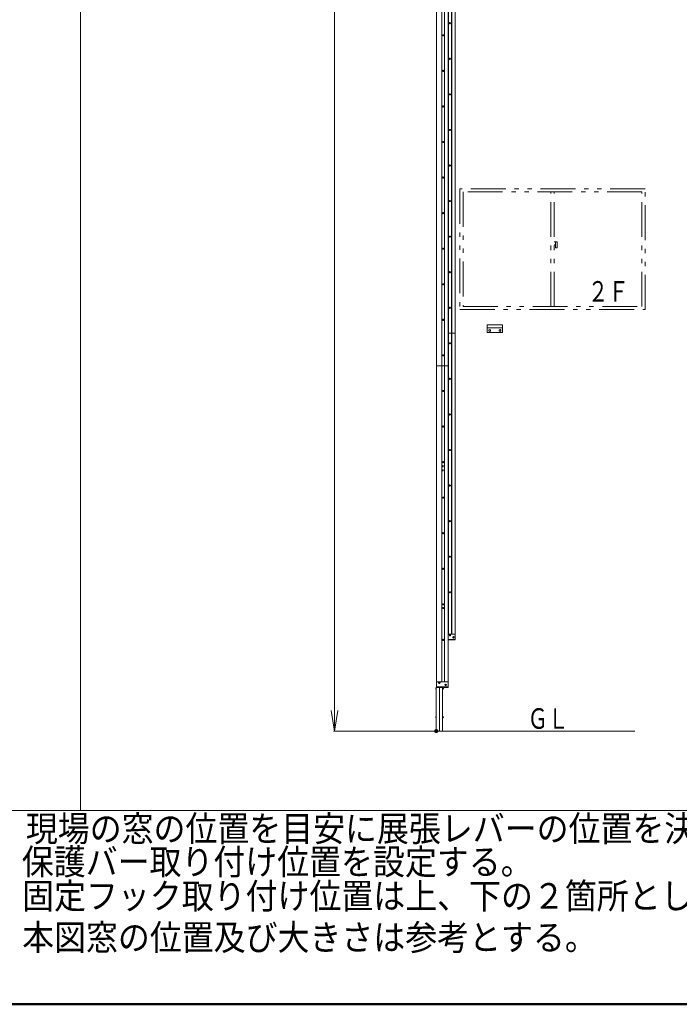
# Model space of a CAD drawing. Units: millimetres. Extents: x -19994 to 20006, y -13850 to 13850.
# Drawn here: x -4132 to 2281, y -13850 to -4271 of the extents above; entities that cross this region are included whole.
import ezdxf

# ---------------------------------------------------------------- set-up
doc = ezdxf.new("R2010")
doc.units = ezdxf.units.MM
doc.header["$LTSCALE"] = 100
doc.linetypes.add('JWW_PHANTOM1', pattern=[6.773333, 3.386667, -0.846667, 0.423333, -0.846667, 0.423333, -0.846667])
for name, color, linetype in [('moji', 7, 'Continuous'), ('SUNPO', 7, 'Continuous'), ('TEXT', 7, 'Continuous'), ('zumenwaku', 7, 'Continuous'), ('下部ユニット', 7, 'Continuous'), ('中間ユニット', 7, 'Continuous'), ('固定フック', 7, 'Continuous'), ('固定レールカバー', 7, 'Continuous'), ('窓', 7, 'Continuous')]:
    doc.layers.add(name, color=color, linetype=linetype)
doc.styles.add('ＭＳ ゴシック', font='txt', dxfattribs={"height": 1})

# ---------------------------------------------------------------- blocks, each defined once
blk = doc.blocks.new('Region1020_0-A_')
at = {"layer": 'Defpoints', "color": 7, "linetype": 'Continuous', "lineweight": 5}
for p, q in [((0.506, -94.895), (0.456, -94.924)), ((0.456, -94.924), (0.456, -94.982)), ((0.456, -94.982), (0.506, -95.01)), ((0.556, -94.924), (0.506, -94.895)), ((0.506, -95.01), (0.556, -94.982)), ((0.556, -94.982), (0.556, -94.924))]:
    blk.add_line(p, q, dxfattribs=at)
blk = doc.blocks.new('Region1021_0-A_')
at = {"layer": 'Defpoints', "color": 7, "linetype": 'Continuous', "lineweight": 5}
blk.add_circle((0.506, -94.953), 0.05, dxfattribs=at)
blk = doc.blocks.new('Region1022_0-A_')
at = {"layer": 'Defpoints', "color": 7, "linetype": 'Continuous', "lineweight": 5}
blk.add_circle((0.506, -98.413), 0.05, dxfattribs=at)
blk = doc.blocks.new('Region1023_0-A_')
at = {"layer": 'Defpoints', "color": 7, "linetype": 'Continuous', "lineweight": 5}
for p, q in [((0.506, -98.355), (0.456, -98.384)), ((0.456, -98.384), (0.456, -98.442)), ((0.456, -98.442), (0.506, -98.47)), ((0.556, -98.384), (0.506, -98.355)), ((0.506, -98.47), (0.556, -98.442)), ((0.556, -98.442), (0.556, -98.384))]:
    blk.add_line(p, q, dxfattribs=at)
blk = doc.blocks.new('Region1024_0-A_')
at = {"layer": 'Defpoints', "color": 7, "linetype": 'Continuous', "lineweight": 5}
blk.add_circle((-0.147, -99.948), 0.05, dxfattribs=at)
blk = doc.blocks.new('Region1025_0-A_')
at = {"layer": 'Defpoints', "color": 7, "linetype": 'Continuous', "lineweight": 5}
for p, q in [((-0.147, -99.89), (-0.197, -99.919)), ((-0.197, -99.919), (-0.197, -99.977)), ((-0.197, -99.977), (-0.147, -100.005)), ((-0.097, -99.919), (-0.147, -99.89)), ((-0.147, -100.005), (-0.097, -99.977)), ((-0.097, -99.977), (-0.097, -99.919))]:
    blk.add_line(p, q, dxfattribs=at)
blk = doc.blocks.new('Region1026_0-A_')
at = {"layer": 'Defpoints', "color": 7, "linetype": 'Continuous', "lineweight": 5}
for p, q in [((-0.147, -99.53), (-0.197, -99.559)), ((-0.197, -99.559), (-0.197, -99.617)), ((-0.197, -99.617), (-0.147, -99.645)), ((-0.097, -99.559), (-0.147, -99.53)), ((-0.147, -99.645), (-0.097, -99.617)), ((-0.097, -99.617), (-0.097, -99.559))]:
    blk.add_line(p, q, dxfattribs=at)
blk = doc.blocks.new('Region1027_0-A_')
at = {"layer": 'Defpoints', "color": 7, "linetype": 'Continuous', "lineweight": 5}
blk.add_circle((-0.147, -99.588), 0.05, dxfattribs=at)
blk = doc.blocks.new('Region1028_0-A_')
at = {"layer": 'Defpoints', "color": 7, "linetype": 'Continuous', "lineweight": 5}
for p, q in [((-0.147, -102.99), (-0.197, -103.019)), ((-0.197, -103.019), (-0.197, -103.077)), ((-0.197, -103.077), (-0.147, -103.105)), ((-0.097, -103.019), (-0.147, -102.99)), ((-0.147, -103.105), (-0.097, -103.077)), ((-0.097, -103.077), (-0.097, -103.019))]:
    blk.add_line(p, q, dxfattribs=at)
blk = doc.blocks.new('Region1029_0-A_')
at = {"layer": 'Defpoints', "color": 7, "linetype": 'Continuous', "lineweight": 5}
blk.add_circle((-0.147, -103.048), 0.05, dxfattribs=at)
blk = doc.blocks.new('Region1030_0-A_')
at = {"layer": 'Defpoints', "color": 7, "linetype": 'Continuous', "lineweight": 5}
blk.add_circle((0.506, -91.493), 0.05, dxfattribs=at)
blk = doc.blocks.new('Region1031_0-A_')
at = {"layer": 'Defpoints', "color": 7, "linetype": 'Continuous', "lineweight": 5}
for p, q in [((0.506, -91.435), (0.456, -91.464)), ((0.456, -91.464), (0.456, -91.522)), ((0.456, -91.522), (0.506, -91.55)), ((0.556, -91.464), (0.506, -91.435)), ((0.506, -91.55), (0.556, -91.522)), ((0.556, -91.522), (0.556, -91.464))]:
    blk.add_line(p, q, dxfattribs=at)
blk = doc.blocks.new('Region1032_0-A_')
at = {"layer": 'Defpoints', "color": 7, "linetype": 'Continuous', "lineweight": 5}
blk.add_circle((0.506, -84.573), 0.05, dxfattribs=at)
blk = doc.blocks.new('Region1033_0-A_')
at = {"layer": 'Defpoints', "color": 7, "linetype": 'Continuous', "lineweight": 5}
for p, q in [((0.506, -84.515), (0.456, -84.544)), ((0.456, -84.544), (0.456, -84.602)), ((0.456, -84.602), (0.506, -84.63)), ((0.556, -84.544), (0.506, -84.515)), ((0.506, -84.63), (0.556, -84.602)), ((0.556, -84.602), (0.556, -84.544))]:
    blk.add_line(p, q, dxfattribs=at)
blk = doc.blocks.new('Region1034_0-A_')
at = {"layer": 'Defpoints', "color": 7, "linetype": 'Continuous', "lineweight": 5}
for p, q in [((0.506, -87.975), (0.456, -88.004)), ((0.456, -88.004), (0.456, -88.062)), ((0.456, -88.062), (0.506, -88.09)), ((0.556, -88.004), (0.506, -87.975)), ((0.506, -88.09), (0.556, -88.062)), ((0.556, -88.062), (0.556, -88.004))]:
    blk.add_line(p, q, dxfattribs=at)
blk = doc.blocks.new('Region1035_0-A_')
at = {"layer": 'Defpoints', "color": 7, "linetype": 'Continuous', "lineweight": 5}
blk.add_circle((0.506, -88.033), 0.05, dxfattribs=at)
blk = doc.blocks.new('Region1036_0-A_')
at = {"layer": 'Defpoints', "color": 7, "linetype": 'Continuous', "lineweight": 5}
blk.add_circle((0.506, -77.653), 0.05, dxfattribs=at)
blk = doc.blocks.new('Region1037_0-A_')
at = {"layer": 'Defpoints', "color": 7, "linetype": 'Continuous', "lineweight": 5}
for p, q in [((0.506, -77.595), (0.456, -77.624)), ((0.456, -77.624), (0.456, -77.682)), ((0.456, -77.682), (0.506, -77.71)), ((0.556, -77.624), (0.506, -77.595)), ((0.506, -77.71), (0.556, -77.682)), ((0.556, -77.682), (0.556, -77.624))]:
    blk.add_line(p, q, dxfattribs=at)
blk = doc.blocks.new('Region1038_0-A_')
at = {"layer": 'Defpoints', "color": 7, "linetype": 'Continuous', "lineweight": 5}
for p, q in [((0.506, -81.055), (0.456, -81.084)), ((0.456, -81.084), (0.456, -81.142)), ((0.456, -81.142), (0.506, -81.17)), ((0.556, -81.084), (0.506, -81.055)), ((0.506, -81.17), (0.556, -81.142)), ((0.556, -81.142), (0.556, -81.084))]:
    blk.add_line(p, q, dxfattribs=at)
blk = doc.blocks.new('Region1039_0-A_')
at = {"layer": 'Defpoints', "color": 7, "linetype": 'Continuous', "lineweight": 5}
blk.add_circle((0.506, -81.113), 0.05, dxfattribs=at)
blk = doc.blocks.new('Region1040_0-A_')
at = {"layer": 'Defpoints', "color": 7, "linetype": 'Continuous', "lineweight": 5}
blk.add_circle((0.506, -70.733), 0.05, dxfattribs=at)
blk = doc.blocks.new('Region1041_0-A_')
at = {"layer": 'Defpoints', "color": 7, "linetype": 'Continuous', "lineweight": 5}
for p, q in [((0.506, -70.675), (0.456, -70.704)), ((0.456, -70.704), (0.456, -70.762)), ((0.456, -70.762), (0.506, -70.79)), ((0.556, -70.704), (0.506, -70.675)), ((0.506, -70.79), (0.556, -70.762)), ((0.556, -70.762), (0.556, -70.704))]:
    blk.add_line(p, q, dxfattribs=at)
blk = doc.blocks.new('Region1042_0-A_')
at = {"layer": 'Defpoints', "color": 7, "linetype": 'Continuous', "lineweight": 5}
for p, q in [((0.506, -74.135), (0.456, -74.164)), ((0.456, -74.164), (0.456, -74.222)), ((0.456, -74.222), (0.506, -74.25)), ((0.556, -74.164), (0.506, -74.135)), ((0.506, -74.25), (0.556, -74.222)), ((0.556, -74.222), (0.556, -74.164))]:
    blk.add_line(p, q, dxfattribs=at)
blk = doc.blocks.new('Region1043_0-A_')
at = {"layer": 'Defpoints', "color": 7, "linetype": 'Continuous', "lineweight": 5}
blk.add_circle((0.506, -74.193), 0.05, dxfattribs=at)
blk = doc.blocks.new('Region1044_0-A_')
at = {"layer": 'Defpoints', "color": 7, "linetype": 'Continuous', "lineweight": 5}
for p, q in [((-0.147, -96.07), (-0.197, -96.099)), ((-0.197, -96.099), (-0.197, -96.157)), ((-0.197, -96.157), (-0.147, -96.185)), ((-0.097, -96.099), (-0.147, -96.07)), ((-0.147, -96.185), (-0.097, -96.157)), ((-0.097, -96.157), (-0.097, -96.099))]:
    blk.add_line(p, q, dxfattribs=at)
blk = doc.blocks.new('Region1045_0-A_')
at = {"layer": 'Defpoints', "color": 7, "linetype": 'Continuous', "lineweight": 5}
blk.add_circle((-0.147, -96.128), 0.05, dxfattribs=at)
blk = doc.blocks.new('Region1046_0-A_')
at = {"layer": 'Defpoints', "color": 7, "linetype": 'Continuous', "lineweight": 5}
for p, q in [((-0.147, -89.15), (-0.197, -89.179)), ((-0.197, -89.179), (-0.197, -89.237)), ((-0.197, -89.237), (-0.147, -89.265)), ((-0.097, -89.179), (-0.147, -89.15)), ((-0.147, -89.265), (-0.097, -89.237)), ((-0.097, -89.237), (-0.097, -89.179))]:
    blk.add_line(p, q, dxfattribs=at)
blk = doc.blocks.new('Region1047_0-A_')
at = {"layer": 'Defpoints', "color": 7, "linetype": 'Continuous', "lineweight": 5}
blk.add_circle((-0.147, -89.208), 0.05, dxfattribs=at)
blk = doc.blocks.new('Region1048_0-A_')
at = {"layer": 'Defpoints', "color": 7, "linetype": 'Continuous', "lineweight": 5}
blk.add_circle((-0.147, -92.668), 0.05, dxfattribs=at)
blk = doc.blocks.new('Region1049_0-A_')
at = {"layer": 'Defpoints', "color": 7, "linetype": 'Continuous', "lineweight": 5}
for p, q in [((-0.147, -92.61), (-0.197, -92.639)), ((-0.197, -92.639), (-0.197, -92.697)), ((-0.197, -92.697), (-0.147, -92.725)), ((-0.097, -92.639), (-0.147, -92.61)), ((-0.147, -92.725), (-0.097, -92.697)), ((-0.097, -92.697), (-0.097, -92.639))]:
    blk.add_line(p, q, dxfattribs=at)
blk = doc.blocks.new('Region1050_0-A_')
at = {"layer": 'Defpoints', "color": 7, "linetype": 'Continuous', "lineweight": 5}
for p, q in [((-0.147, -82.23), (-0.197, -82.259)), ((-0.197, -82.259), (-0.197, -82.317)), ((-0.197, -82.317), (-0.147, -82.345)), ((-0.097, -82.259), (-0.147, -82.23)), ((-0.147, -82.345), (-0.097, -82.317)), ((-0.097, -82.317), (-0.097, -82.259))]:
    blk.add_line(p, q, dxfattribs=at)
blk = doc.blocks.new('Region1051_0-A_')
at = {"layer": 'Defpoints', "color": 7, "linetype": 'Continuous', "lineweight": 5}
blk.add_circle((-0.147, -82.288), 0.05, dxfattribs=at)
blk = doc.blocks.new('Region1052_0-A_')
at = {"layer": 'Defpoints', "color": 7, "linetype": 'Continuous', "lineweight": 5}
for p, q in [((-0.147, -85.69), (-0.197, -85.719)), ((-0.197, -85.719), (-0.197, -85.777)), ((-0.197, -85.777), (-0.147, -85.805)), ((-0.097, -85.719), (-0.147, -85.69)), ((-0.147, -85.805), (-0.097, -85.777)), ((-0.097, -85.777), (-0.097, -85.719))]:
    blk.add_line(p, q, dxfattribs=at)
blk = doc.blocks.new('Region1053_0-A_')
at = {"layer": 'Defpoints', "color": 7, "linetype": 'Continuous', "lineweight": 5}
blk.add_circle((-0.147, -85.748), 0.05, dxfattribs=at)
blk = doc.blocks.new('Region1054_0-A_')
at = {"layer": 'Defpoints', "color": 7, "linetype": 'Continuous', "lineweight": 5}
for p, q in [((-0.187, -86.09), (-0.237, -86.119)), ((-0.237, -86.119), (-0.237, -86.177)), ((-0.237, -86.177), (-0.187, -86.205)), ((-0.137, -86.119), (-0.187, -86.09)), ((-0.187, -86.205), (-0.137, -86.177)), ((-0.137, -86.177), (-0.137, -86.119))]:
    blk.add_line(p, q, dxfattribs=at)
blk = doc.blocks.new('Region1055_0-A_')
at = {"layer": 'Defpoints', "color": 7, "linetype": 'Continuous', "lineweight": 5}
blk.add_circle((-0.187, -86.148), 0.05, dxfattribs=at)
blk = doc.blocks.new('Region1056_0-A_')
at = {"layer": 'Defpoints', "color": 7, "linetype": 'Continuous', "lineweight": 5}
blk.add_circle((-0.187, -86.548), 0.05, dxfattribs=at)
blk = doc.blocks.new('Region1057_0-A_')
at = {"layer": 'Defpoints', "color": 7, "linetype": 'Continuous', "lineweight": 5}
for p, q in [((-0.187, -86.49), (-0.237, -86.519)), ((-0.237, -86.519), (-0.237, -86.577)), ((-0.237, -86.577), (-0.187, -86.605)), ((-0.137, -86.519), (-0.187, -86.49)), ((-0.187, -86.605), (-0.137, -86.577)), ((-0.137, -86.577), (-0.137, -86.519))]:
    blk.add_line(p, q, dxfattribs=at)
blk = doc.blocks.new('Region1058_0-A_')
at = {"layer": 'Defpoints', "color": 7, "linetype": 'Continuous', "lineweight": 5}
blk.add_circle((-0.147, -75.368), 0.05, dxfattribs=at)
blk = doc.blocks.new('Region1059_0-A_')
at = {"layer": 'Defpoints', "color": 7, "linetype": 'Continuous', "lineweight": 5}
for p, q in [((-0.147, -75.31), (-0.197, -75.339)), ((-0.197, -75.339), (-0.197, -75.397)), ((-0.197, -75.397), (-0.147, -75.425)), ((-0.097, -75.339), (-0.147, -75.31)), ((-0.147, -75.425), (-0.097, -75.397)), ((-0.097, -75.397), (-0.097, -75.339))]:
    blk.add_line(p, q, dxfattribs=at)
blk = doc.blocks.new('Region1060_0-A_')
at = {"layer": 'Defpoints', "color": 7, "linetype": 'Continuous', "lineweight": 5}
blk.add_circle((-0.147, -78.828), 0.05, dxfattribs=at)
blk = doc.blocks.new('Region1061_0-A_')
at = {"layer": 'Defpoints', "color": 7, "linetype": 'Continuous', "lineweight": 5}
for p, q in [((-0.147, -78.77), (-0.197, -78.799)), ((-0.197, -78.799), (-0.197, -78.857)), ((-0.197, -78.857), (-0.147, -78.885)), ((-0.097, -78.799), (-0.147, -78.77)), ((-0.147, -78.885), (-0.097, -78.857)), ((-0.097, -78.857), (-0.097, -78.799))]:
    blk.add_line(p, q, dxfattribs=at)
blk = doc.blocks.new('Region1062_0-A_')
at = {"layer": 'Defpoints', "color": 7, "linetype": 'Continuous', "lineweight": 5}
for p, q in [((0.506, -67.215), (0.456, -67.244)), ((0.456, -67.244), (0.456, -67.302)), ((0.456, -67.302), (0.506, -67.33)), ((0.556, -67.244), (0.506, -67.215)), ((0.506, -67.33), (0.556, -67.302)), ((0.556, -67.302), (0.556, -67.244))]:
    blk.add_line(p, q, dxfattribs=at)
blk = doc.blocks.new('Region1063_0-A_')
at = {"layer": 'Defpoints', "color": 7, "linetype": 'Continuous', "lineweight": 5}
blk.add_circle((0.506, -67.273), 0.05, dxfattribs=at)
blk = doc.blocks.new('Region1064_0-A_')
at = {"layer": 'Defpoints', "color": 7, "linetype": 'Continuous', "lineweight": 5}
blk.add_circle((0.506, -63.813), 0.05, dxfattribs=at)
blk = doc.blocks.new('Region1065_0-A_')
at = {"layer": 'Defpoints', "color": 7, "linetype": 'Continuous', "lineweight": 5}
for p, q in [((0.506, -63.755), (0.456, -63.784)), ((0.456, -63.784), (0.456, -63.842)), ((0.456, -63.842), (0.506, -63.87)), ((0.556, -63.784), (0.506, -63.755)), ((0.506, -63.87), (0.556, -63.842)), ((0.556, -63.842), (0.556, -63.784))]:
    blk.add_line(p, q, dxfattribs=at)
blk = doc.blocks.new('Region1066_0-A_')
at = {"layer": 'Defpoints', "color": 7, "linetype": 'Continuous', "lineweight": 5}
for p, q in [((0.506, -60.295), (0.456, -60.324)), ((0.456, -60.324), (0.456, -60.382)), ((0.556, -60.324), (0.506, -60.295)), ((0.556, -60.382), (0.556, -60.324)), ((0.456, -60.382), (0.506, -60.41)), ((0.506, -60.41), (0.556, -60.382))]:
    blk.add_line(p, q, dxfattribs=at)
blk = doc.blocks.new('Region1067_0-A_')
at = {"layer": 'Defpoints', "color": 7, "linetype": 'Continuous', "lineweight": 5}
blk.add_circle((0.506, -60.353), 0.05, dxfattribs=at)
blk = doc.blocks.new('Region1068_0-A_')
at = {"layer": 'Defpoints', "color": 7, "linetype": 'Continuous', "lineweight": 5}
blk.add_circle((0.506, -56.893), 0.05, dxfattribs=at)
blk = doc.blocks.new('Region1069_0-A_')
at = {"layer": 'Defpoints', "color": 7, "linetype": 'Continuous', "lineweight": 5}
for p, q in [((0.506, -56.835), (0.456, -56.864)), ((0.456, -56.864), (0.456, -56.922)), ((0.456, -56.922), (0.506, -56.95)), ((0.556, -56.864), (0.506, -56.835)), ((0.506, -56.95), (0.556, -56.922)), ((0.556, -56.922), (0.556, -56.864))]:
    blk.add_line(p, q, dxfattribs=at)
blk = doc.blocks.new('Region1070_0-A_')
at = {"layer": 'Defpoints', "color": 7, "linetype": 'Continuous', "lineweight": 5}
for p, q in [((0.506, -53.375), (0.456, -53.404)), ((0.456, -53.404), (0.456, -53.462)), ((0.456, -53.462), (0.506, -53.49)), ((0.556, -53.404), (0.506, -53.375)), ((0.506, -53.49), (0.556, -53.462)), ((0.556, -53.462), (0.556, -53.404))]:
    blk.add_line(p, q, dxfattribs=at)
blk = doc.blocks.new('Region1071_0-A_')
at = {"layer": 'Defpoints', "color": 7, "linetype": 'Continuous', "lineweight": 5}
blk.add_circle((0.506, -53.433), 0.05, dxfattribs=at)
blk = doc.blocks.new('Region1072_0-A_')
at = {"layer": 'Defpoints', "color": 7, "linetype": 'Continuous', "lineweight": 5}
blk.add_circle((0.506, -49.973), 0.05, dxfattribs=at)
blk = doc.blocks.new('Region1073_0-A_')
at = {"layer": 'Defpoints', "color": 7, "linetype": 'Continuous', "lineweight": 5}
for p, q in [((0.506, -49.915), (0.456, -49.944)), ((0.456, -49.944), (0.456, -50.002)), ((0.456, -50.002), (0.506, -50.03)), ((0.556, -49.944), (0.506, -49.915)), ((0.506, -50.03), (0.556, -50.002)), ((0.556, -50.002), (0.556, -49.944))]:
    blk.add_line(p, q, dxfattribs=at)
blk = doc.blocks.new('Region1074_0-A_')
at = {"layer": 'Defpoints', "color": 7, "linetype": 'Continuous', "lineweight": 5}
for p, q in [((0.506, -46.455), (0.456, -46.484)), ((0.456, -46.484), (0.456, -46.542)), ((0.456, -46.542), (0.506, -46.57)), ((0.556, -46.484), (0.506, -46.455)), ((0.506, -46.57), (0.556, -46.542)), ((0.556, -46.542), (0.556, -46.484))]:
    blk.add_line(p, q, dxfattribs=at)
blk = doc.blocks.new('Region1075_0-A_')
at = {"layer": 'Defpoints', "color": 7, "linetype": 'Continuous', "lineweight": 5}
blk.add_circle((0.506, -46.513), 0.05, dxfattribs=at)
blk = doc.blocks.new('Region1076_0-A_')
at = {"layer": 'Defpoints', "color": 7, "linetype": 'Continuous', "lineweight": 5}
for p, q in [((-0.147, -71.85), (-0.197, -71.879)), ((-0.197, -71.879), (-0.197, -71.937)), ((-0.197, -71.937), (-0.147, -71.965)), ((-0.097, -71.879), (-0.147, -71.85)), ((-0.147, -71.965), (-0.097, -71.937)), ((-0.097, -71.937), (-0.097, -71.879))]:
    blk.add_line(p, q, dxfattribs=at)
blk = doc.blocks.new('Region1077_0-A_')
at = {"layer": 'Defpoints', "color": 7, "linetype": 'Continuous', "lineweight": 5}
blk.add_circle((-0.147, -71.908), 0.05, dxfattribs=at)
blk = doc.blocks.new('Region1078_0-A_')
at = {"layer": 'Defpoints', "color": 7, "linetype": 'Continuous', "lineweight": 5}
blk.add_circle((-0.147, -68.448), 0.05, dxfattribs=at)
blk = doc.blocks.new('Region1079_0-A_')
at = {"layer": 'Defpoints', "color": 7, "linetype": 'Continuous', "lineweight": 5}
for p, q in [((-0.147, -68.39), (-0.197, -68.419)), ((-0.197, -68.419), (-0.197, -68.477)), ((-0.197, -68.477), (-0.147, -68.505)), ((-0.097, -68.419), (-0.147, -68.39)), ((-0.147, -68.505), (-0.097, -68.477)), ((-0.097, -68.477), (-0.097, -68.419))]:
    blk.add_line(p, q, dxfattribs=at)
blk = doc.blocks.new('Region1080_0-A_')
at = {"layer": 'Defpoints', "color": 7, "linetype": 'Continuous', "lineweight": 5}
for p, q in [((-0.147, -64.93), (-0.197, -64.959)), ((-0.197, -64.959), (-0.197, -65.017)), ((-0.197, -65.017), (-0.147, -65.045)), ((-0.097, -64.959), (-0.147, -64.93)), ((-0.147, -65.045), (-0.097, -65.017)), ((-0.097, -65.017), (-0.097, -64.959))]:
    blk.add_line(p, q, dxfattribs=at)
blk = doc.blocks.new('Region1081_0-A_')
at = {"layer": 'Defpoints', "color": 7, "linetype": 'Continuous', "lineweight": 5}
blk.add_circle((-0.147, -64.988), 0.05, dxfattribs=at)
blk = doc.blocks.new('Region1082_0-A_')
at = {"layer": 'Defpoints', "color": 7, "linetype": 'Continuous', "lineweight": 5}
blk.add_circle((-0.147, -61.528), 0.05, dxfattribs=at)
blk = doc.blocks.new('Region1083_0-A_')
at = {"layer": 'Defpoints', "color": 7, "linetype": 'Continuous', "lineweight": 5}
for p, q in [((-0.147, -61.47), (-0.197, -61.499)), ((-0.197, -61.499), (-0.197, -61.557)), ((-0.197, -61.557), (-0.147, -61.585)), ((-0.097, -61.499), (-0.147, -61.47)), ((-0.147, -61.585), (-0.097, -61.557)), ((-0.097, -61.557), (-0.097, -61.499))]:
    blk.add_line(p, q, dxfattribs=at)
blk = doc.blocks.new('Region1084_0-A_')
at = {"layer": 'Defpoints', "color": 7, "linetype": 'Continuous', "lineweight": 5}
for p, q in [((-0.147, -58.01), (-0.197, -58.039)), ((-0.197, -58.039), (-0.197, -58.097)), ((-0.197, -58.097), (-0.147, -58.125)), ((-0.097, -58.039), (-0.147, -58.01)), ((-0.147, -58.125), (-0.097, -58.097)), ((-0.097, -58.097), (-0.097, -58.039))]:
    blk.add_line(p, q, dxfattribs=at)
blk = doc.blocks.new('Region1085_0-A_')
at = {"layer": 'Defpoints', "color": 7, "linetype": 'Continuous', "lineweight": 5}
blk.add_circle((-0.147, -58.068), 0.05, dxfattribs=at)
blk = doc.blocks.new('Region1086_0-A_')
at = {"layer": 'Defpoints', "color": 7, "linetype": 'Continuous', "lineweight": 5}
blk.add_circle((-0.147, -51.148), 0.05, dxfattribs=at)
blk = doc.blocks.new('Region1087_0-A_')
at = {"layer": 'Defpoints', "color": 7, "linetype": 'Continuous', "lineweight": 5}
for p, q in [((-0.147, -51.09), (-0.197, -51.119)), ((-0.197, -51.119), (-0.197, -51.177)), ((-0.197, -51.177), (-0.147, -51.205)), ((-0.097, -51.119), (-0.147, -51.09)), ((-0.147, -51.205), (-0.097, -51.177)), ((-0.097, -51.177), (-0.097, -51.119))]:
    blk.add_line(p, q, dxfattribs=at)
blk = doc.blocks.new('Region1088_0-A_')
at = {"layer": 'Defpoints', "color": 7, "linetype": 'Continuous', "lineweight": 5}
blk.add_circle((-0.147, -54.608), 0.05, dxfattribs=at)
blk = doc.blocks.new('Region1089_0-A_')
at = {"layer": 'Defpoints', "color": 7, "linetype": 'Continuous', "lineweight": 5}
for p, q in [((-0.147, -54.55), (-0.197, -54.579)), ((-0.197, -54.579), (-0.197, -54.637)), ((-0.097, -54.579), (-0.147, -54.55)), ((-0.097, -54.637), (-0.097, -54.579)), ((-0.197, -54.637), (-0.147, -54.665)), ((-0.147, -54.665), (-0.097, -54.637))]:
    blk.add_line(p, q, dxfattribs=at)
blk = doc.blocks.new('Region1090_0-A_')
at = {"layer": 'Defpoints', "color": 7, "linetype": 'Continuous', "lineweight": 5}
blk.add_circle((0.506, -43.053), 0.05, dxfattribs=at)
blk = doc.blocks.new('Region1091_0-A_')
at = {"layer": 'Defpoints', "color": 7, "linetype": 'Continuous', "lineweight": 5}
for p, q in [((0.506, -42.995), (0.456, -43.024)), ((0.456, -43.024), (0.456, -43.082)), ((0.456, -43.082), (0.506, -43.11)), ((0.556, -43.024), (0.506, -42.995)), ((0.506, -43.11), (0.556, -43.082)), ((0.556, -43.082), (0.556, -43.024))]:
    blk.add_line(p, q, dxfattribs=at)
blk = doc.blocks.new('Region1104_0-A_')
at = {"layer": 'Defpoints', "color": 7, "linetype": 'Continuous', "lineweight": 5}
blk.add_circle((-0.147, -44.228), 0.05, dxfattribs=at)
blk = doc.blocks.new('Region1105_0-A_')
at = {"layer": 'Defpoints', "color": 7, "linetype": 'Continuous', "lineweight": 5}
for p, q in [((-0.147, -44.17), (-0.197, -44.199)), ((-0.197, -44.199), (-0.197, -44.257)), ((-0.197, -44.257), (-0.147, -44.285)), ((-0.097, -44.199), (-0.147, -44.17)), ((-0.147, -44.285), (-0.097, -44.257)), ((-0.097, -44.257), (-0.097, -44.199))]:
    blk.add_line(p, q, dxfattribs=at)
blk = doc.blocks.new('Region1106_0-A_')
at = {"layer": 'Defpoints', "color": 7, "linetype": 'Continuous', "lineweight": 5}
for p, q in [((-0.147, -47.63), (-0.197, -47.659)), ((-0.197, -47.659), (-0.197, -47.717)), ((-0.197, -47.717), (-0.147, -47.745)), ((-0.097, -47.659), (-0.147, -47.63)), ((-0.147, -47.745), (-0.097, -47.717)), ((-0.097, -47.717), (-0.097, -47.659))]:
    blk.add_line(p, q, dxfattribs=at)
blk = doc.blocks.new('Region1107_0-A_')
at = {"layer": 'Defpoints', "color": 7, "linetype": 'Continuous', "lineweight": 5}
blk.add_circle((-0.147, -47.688), 0.05, dxfattribs=at)
blk = doc.blocks.new('_OPEN_0-9_')
at = {"layer": 'SUNPO', "color": 3, "linetype": 'Continuous', "lineweight": 5}
for p, q in [((-1, 0.167), (0, 0)), ((0, 0), (-1, -0.167)), ((0, 0), (-1, 0))]:
    blk.add_line(p, q, dxfattribs=at)

msp = doc.modelspace()

# ---------------------------------------------------------------- linework, layer by layer
at = {"color": 7, "linetype": 'Continuous', "lineweight": 5}
for p, q in [((-22.4, -10767.8), (-81.9, -10767.8)), ((-78.9, -10757.8), (-78.9, -10767.8))]:
    msp.add_line(p, q, dxfattribs=at)
at = {"color": 4, "linetype": 'Continuous', "lineweight": 5}
msp.add_line((1847.9, -11191.8), (-556.6, -11191.8), dxfattribs=at)
at = {"layer": 'Defpoints', "color": 7, "linetype": 'Continuous', "lineweight": 5, "const_width": 20}
msp.add_lwpolyline([(-71.9, -11191.8, 0.414214), (-81.9, -11181.8, 0.414214), (-91.9, -11191.8, 0.414214), (-81.9, -11201.8, 0.414214)], format="xyb", close=True, dxfattribs=at)
at = {"layer": 'SUNPO', "color": 3, "linetype": 'Continuous', "lineweight": 5}
for p, q in [((-1071.8, -10991.8), (-1071.8, 5977.7)), ((-91.9, -11191.8), (-1081.8, -11191.8))]:
    msp.add_line(p, q, dxfattribs=at)
at = {"layer": 'SUNPO', "color": 7, "linetype": 'Continuous', "lineweight": 5}
msp.add_line((-2.1, -8300.1), (-2.1, -8226.4), dxfattribs=at)
at = {"layer": 'zumenwaku', "color": 6, "linetype": 'Continuous', "lineweight": 5}
for p, q in [((-3543.7, 13850), (-3539.8, -11965.1)), ((-19993.7, -11965.1), (12906.3, -11965.1))]:
    msp.add_line(p, q, dxfattribs=at)
at = {"layer": 'zumenwaku', "color": 6, "linetype": 'Continuous', "lineweight": 50}
msp.add_line((-19993.7, -13850), (20006.3, -13850), dxfattribs=at)
at = {"layer": '下部ユニット', "color": 7, "linetype": 'Continuous', "lineweight": 5}
for p, q in [((33.1, -7319.3), (33.1, -10249.3)), ((100.6, -7319.3), (33.1, -7319.3)), ((100.6, -7319.3), (33.1, -7319.3)), ((38.1, -7319.3), (38.1, -10249.3)), ((65.6, -7319.3), (65.6, -10249.3)), ((70.6, -7319.3), (70.6, -10249.3)), ((100.6, -7319.3), (100.6, -10294.3)), ((-78.9, -10757.8), (-78.9, -7636.8)), ((-78.9, -7636.8), (33.1, -7636.8)), ((-78.9, -7636.8), (33.1, -7636.8)), ((-29.7, -10712.8), (-29.7, -7636.8)), ((-2.2, -10712.8), (-2.2, -7636.8)), ((33.1, -7636.8), (33.1, -10757.8)), ((100.6, -10249.3), (33.1, -10249.3)), ((100.6, -10249.3), (100.6, -10304.3)), ((100.6, -10299.3), (33.1, -10299.3)), ((33.1, -10304.3), (100.6, -10304.3)), ((48.1, -10257.8), (50.6, -10256.4)), ((48.1, -10257.8), (48.1, -10260.7)), ((48.1, -10260.7), (50.6, -10262.2)), ((53.1, -10257.8), (50.6, -10256.4)), ((53.1, -10260.7), (50.6, -10262.2)), ((53.1, -10257.8), (53.1, -10260.7)), ((82.4, -10277.8), (84.9, -10276.4)), ((82.4, -10277.8), (82.4, -10280.7)), ((82.4, -10280.7), (84.9, -10282.2)), ((87.4, -10277.8), (84.9, -10276.4)), ((87.4, -10280.7), (84.9, -10282.2)), ((87.4, -10277.8), (87.4, -10280.7)), ((-78.9, -10712.8), (32.1, -10712.8)), ((-78.9, -10767.8), (-78.9, -10712.8)), ((-55.1, -10721.3), (-52.6, -10719.9)), ((-55.1, -10721.3), (-55.1, -10724.2)), ((-55.1, -10724.2), (-52.6, -10725.7)), ((-50.1, -10721.3), (-52.6, -10719.9)), ((-50.1, -10724.2), (-52.6, -10725.7)), ((-50.1, -10721.3), (-50.1, -10724.2)), ((32.1, -10712.8), (32.1, -10767.8)), ((-78.9, -10762.8), (32.1, -10762.8)), ((32.1, -10767.8), (-78.9, -10767.8)), ((6.6, -10741.3), (9.1, -10739.9)), ((6.6, -10741.3), (6.6, -10744.2)), ((6.6, -10744.2), (9.1, -10745.7)), ((11.6, -10741.3), (9.1, -10739.9)), ((11.6, -10744.2), (9.1, -10745.7)), ((11.6, -10741.3), (11.6, -10744.2)), ((32.1, -10757.8), (33.1, -10757.8))]:
    msp.add_line(p, q, dxfattribs=at)
for centre, radius in [((50.6, -10259.3), 7), ((50.6, -10259.3), 4.36), ((50.6, -10259.3), 2.89), ((84.9, -10279.3), 7), ((84.9, -10279.3), 4.36), ((84.9, -10279.3), 2.89), ((-52.6, -10722.8), 7), ((-52.6, -10722.8), 4.36), ((-52.6, -10722.8), 2.89), ((9.1, -10742.8), 7), ((9.1, -10742.8), 4.36), ((9.1, -10742.8), 2.89)]:
    msp.add_circle(centre, radius, dxfattribs=at)
at = {"layer": '中間ユニット', "color": 6, "linetype": 'Continuous', "lineweight": 5}
for p, q in [((33.1, -3859.3), (33.1, -7319.3)), ((38.1, -3859.3), (38.1, -7319.3)), ((65.6, -3859.3), (65.6, -7319.3)), ((70.6, -3859.3), (70.6, -7319.3)), ((100.6, -3859.3), (100.6, -7319.3)), ((-78.9, -7636.8), (-78.9, -4176.8)), ((-29.7, -7636.8), (-29.7, -4176.8)), ((-2.2, -7636.8), (-2.2, -4176.8)), ((33.1, -4176.8), (33.1, -7636.8))]:
    msp.add_line(p, q, dxfattribs=at)
at = {"layer": '固定フック', "color": 2, "linetype": 'Continuous', "lineweight": 5}
for p, q in [((412.6, -7241.8), (412.6, -7313.8)), ((562.6, -7267.8), (412.6, -7267.8)), ((559.6, -7238.8), (415.6, -7238.8)), ((562.6, -7241.8), (562.6, -7313.8)), ((562.6, -7313.8), (412.6, -7313.8)), ((429.1, -7288.9), (437.6, -7284)), ((429.1, -7298.7), (429.1, -7288.9)), ((437.6, -7303.6), (429.1, -7298.7)), ((437.6, -7284), (446.1, -7288.9)), ((446.1, -7298.7), (437.6, -7303.6)), ((446.1, -7288.9), (446.1, -7298.7)), ((537.6, -7284), (529.1, -7288.9)), ((529.1, -7288.9), (529.1, -7298.7)), ((529.1, -7298.7), (537.6, -7303.6)), ((546.1, -7288.9), (537.6, -7284)), ((537.6, -7303.6), (546.1, -7298.7)), ((546.1, -7298.7), (546.1, -7288.9))]:
    msp.add_line(p, q, dxfattribs=at)
for centre in [(437.6, -7293.8), (537.6, -7293.8)]:
    msp.add_circle(centre, 8.5, dxfattribs=at)
for centre, start, end in [((415.6, -7241.8), 90, 180), ((559.6, -7241.8), 0, 90)]:
    msp.add_arc(centre, 3, start, end, dxfattribs=at)
at = {"layer": '固定レールカバー', "color": 6, "linetype": 'Continuous', "lineweight": 5}
for p, q in [((-86.9, -10773.9), (-86.9, -10781.7)), ((-83.7, -10771.8), (-83.7, -10783.8)), ((-83.7, -10771.8), (-82.9, -10771.8)), ((-83.7, -10783.8), (-82.9, -10783.8)), ((-82.9, -10771.8), (-82.9, -10783.8)), ((-82.9, -10772), (-82.9, -10783.5)), ((-82.9, -10772), (-81.9, -10772)), ((-82.9, -10783.5), (-81.9, -10783.5)), ((-81.9, -11191.8), (-81.9, -10767.8)), ((-52.1, -10767.8), (-52.1, -11191.8)), ((-22.4, -11191.8), (-22.4, -10767.8)), ((-18.5, -10772), (-22.4, -10772)), ((-22.4, -10783.5), (-22.4, -10772)), ((-22.4, -10781.8), (-22.4, -10773.8)), ((-18.5, -10774.9), (-22.4, -10774.9)), ((-22.4, -10780.7), (-18.5, -10780.7)), ((-22.4, -10783.5), (-18.5, -10783.5)), ((-18.1, -10772.8), (-18.5, -10772)), ((-18.5, -10783.5), (-18.1, -10782.8)), ((-18.1, -10782.8), (-18.1, -10772.8)), ((-18.1, -10782.8), (-18.1, -10772.8)), ((-18.1, -10772.8), (-17.4, -10772.8)), ((-18.1, -10782.8), (-17.4, -10782.8)), ((-16.4, -10781.8), (-16.4, -10773.8)), ((-16.4, -10774.8), (-13.9, -10774.8)), ((-16.4, -10775.3), (-13.4, -10775.3)), ((-16.4, -10780.3), (-13.4, -10780.3)), ((-16.4, -10780.8), (-13.9, -10780.8)), ((-14, -10774.8), (-13.9, -10774.8)), ((-14, -10780.8), (-14, -10774.8)), ((-13.9, -10780.8), (-14, -10780.8)), ((-12.9, -10775.8), (-13.9, -10774.8)), ((-13.9, -10780.8), (-12.9, -10779.8)), ((-12.9, -10779.8), (-12.9, -10775.8)), ((-86.9, -11052.9), (-86.9, -11060.7)), ((-83.7, -11050.8), (-82.9, -11050.8)), ((-83.7, -11050.8), (-83.7, -11062.8)), ((-83.7, -11062.8), (-82.9, -11062.8)), ((-82.9, -11050.8), (-82.9, -11062.8)), ((-82.9, -11051), (-81.9, -11051)), ((-82.9, -11051), (-82.9, -11062.5)), ((-82.9, -11062.5), (-81.9, -11062.5)), ((-22.4, -11062.5), (-22.4, -11051)), ((-18.5, -11051), (-22.4, -11051)), ((-22.4, -11060.8), (-22.4, -11052.8)), ((-18.5, -11053.9), (-22.4, -11053.9)), ((-22.4, -11059.7), (-18.5, -11059.7)), ((-22.4, -11062.5), (-18.5, -11062.5)), ((-18.1, -11051.8), (-18.5, -11051)), ((-18.5, -11062.5), (-18.1, -11061.8)), ((-18.1, -11051.8), (-17.4, -11051.8)), ((-18.1, -11061.8), (-18.1, -11051.8)), ((-18.1, -11061.8), (-18.1, -11051.8)), ((-18.1, -11061.8), (-17.4, -11061.8)), ((-16.4, -11060.8), (-16.4, -11052.8)), ((-16.4, -11053.8), (-13.9, -11053.8)), ((-16.4, -11054.3), (-13.4, -11054.3)), ((-16.4, -11059.3), (-13.4, -11059.3)), ((-16.4, -11059.8), (-13.9, -11059.8)), ((-14, -11059.8), (-14, -11053.8)), ((-14, -11053.8), (-13.9, -11053.8)), ((-13.9, -11059.8), (-14, -11059.8)), ((-12.9, -11054.8), (-13.9, -11053.8)), ((-13.9, -11059.8), (-12.9, -11058.8)), ((-12.9, -11058.8), (-12.9, -11054.8))]:
    msp.add_line(p, q, dxfattribs=at)
for centre, radius, start, end in [((-83.7, -10775.3), 3.5, 90, 156.10449), ((-83.7, -10780.3), 3.5, 203.89551, 270), ((-20.6, -10773.4), 2.56, 325.61575, 0), ((-27.6, -10777.8), 9.55, 342.41205, 17.58795), ((-20.6, -10782.1), 2.56, 0, 34.38425), ((-17.4, -10773.8), 1, 0, 90), ((-17.4, -10781.8), 1, 270, 0), ((-83.7, -11054.3), 3.5, 90, 156.10449), ((-83.7, -11059.3), 3.5, 203.89551, 270), ((-20.6, -11052.4), 2.56, 325.61575, 0), ((-27.6, -11056.8), 9.55, 342.41205, 17.58795), ((-20.6, -11061.1), 2.56, 0, 34.38425), ((-17.4, -11052.8), 1, 0, 90), ((-17.4, -11060.8), 1, 270, 0)]:
    msp.add_arc(centre, radius, start, end, dxfattribs=at)
at = {"layer": '窓', "color": 2, "linetype": 'JWW_PHANTOM1', "lineweight": 5}
for p, q in [((1947.9, -5916.8), (147.9, -5916.8)), ((147.9, -5916.8), (147.9, -7091.8)), ((1947.9, -7091.8), (1947.9, -5916.8)), ((1917.9, -5946.8), (177.9, -5946.8)), ((177.9, -5946.8), (177.9, -7061.8)), ((1032.9, -7061.8), (1032.9, -5946.8)), ((1062.9, -7061.8), (1062.9, -5946.8)), ((1917.9, -7061.8), (1917.9, -5946.8)), ((1092.9, -6431.8), (1062.9, -6431.8)), ((1077.9, -6461.8), (1062.9, -6461.8)), ((1077.9, -6491.8), (1077.9, -6431.8)), ((1092.9, -6491.8), (1077.9, -6491.8)), ((1092.9, -6491.8), (1092.9, -6431.8)), ((177.9, -7061.8), (1917.9, -7061.8)), ((147.9, -7091.8), (1947.9, -7091.8))]:
    msp.add_line(p, q, dxfattribs=at)

# ---------------------------------------------------------------- block references
at = {"layer": 'Defpoints', "color": 7, "linetype": 'Continuous', "lineweight": 5, "xscale": 100, "yscale": 100}
for name in ['Region1091_0-A_', 'Region1090_0-A_', 'Region1105_0-A_', 'Region1104_0-A_', 'Region1074_0-A_', 'Region1075_0-A_', 'Region1106_0-A_', 'Region1107_0-A_', 'Region1073_0-A_', 'Region1072_0-A_', 'Region1087_0-A_', 'Region1086_0-A_', 'Region1070_0-A_', 'Region1071_0-A_', 'Region1089_0-A_', 'Region1088_0-A_', 'Region1069_0-A_', 'Region1068_0-A_', 'Region1084_0-A_', 'Region1085_0-A_', 'Region1066_0-A_', 'Region1067_0-A_', 'Region1083_0-A_', 'Region1082_0-A_', 'Region1065_0-A_', 'Region1064_0-A_', 'Region1080_0-A_', 'Region1081_0-A_', 'Region1062_0-A_', 'Region1063_0-A_', 'Region1079_0-A_', 'Region1078_0-A_', 'Region1041_0-A_', 'Region1040_0-A_', 'Region1076_0-A_', 'Region1077_0-A_', 'Region1042_0-A_', 'Region1043_0-A_', 'Region1059_0-A_', 'Region1058_0-A_', 'Region1037_0-A_', 'Region1036_0-A_', 'Region1061_0-A_', 'Region1060_0-A_', 'Region1038_0-A_', 'Region1039_0-A_', 'Region1050_0-A_', 'Region1051_0-A_', 'Region1033_0-A_', 'Region1032_0-A_', 'Region1054_0-A_', 'Region1055_0-A_', 'Region1052_0-A_', 'Region1053_0-A_', 'Region1057_0-A_', 'Region1056_0-A_', 'Region1034_0-A_', 'Region1035_0-A_', 'Region1046_0-A_', 'Region1047_0-A_', 'Region1031_0-A_', 'Region1030_0-A_', 'Region1049_0-A_', 'Region1048_0-A_', 'Region1020_0-A_', 'Region1021_0-A_', 'Region1044_0-A_', 'Region1045_0-A_', 'Region1023_0-A_', 'Region1022_0-A_', 'Region1026_0-A_', 'Region1027_0-A_', 'Region1025_0-A_', 'Region1024_0-A_', 'Region1028_0-A_', 'Region1029_0-A_']:
    msp.add_blockref(name, (0, 0), dxfattribs=at)
at = {"layer": 'SUNPO', "color": 3, "linetype": 'Continuous', "lineweight": 5, "xscale": 200, "yscale": 200, "rotation": 270}
msp.add_blockref('_OPEN_0-9_', (-1071.8, -11191.8), dxfattribs=at)

# ---------------------------------------------------------------- texts
at = {"layer": 'moji', "color": 2, "linetype": 'Continuous', "lineweight": 5, "style": 'ＭＳ ゴシック', "width": 0.910233}
for s, p in [('現場の窓の位置を目安に展張レバーの位置を決め、展張レバーが収納時に保護バー間隔（８００以下）の中央になるよう', (-4072.3, -12265.2)), ('保護バー取り付け位置を設定する。', (-4111.5, -12588.4)), ('固定フック取り付け位置は上、下の２箇所とし、固定フック受けが窓に干渉しない位置に取り付けること。', (-4108.5, -12921)), ('本図窓の位置及び大きさは参考とする。', (-4108.5, -13323.7))]:
    msp.add_text(s, height=249.936, dxfattribs=at).set_placement(p)
at = {"layer": 'TEXT', "color": 7, "linetype": 'Continuous', "lineweight": 5, "style": 'ＭＳ ゴシック', "width": 0.729298}
for s, p in [('２Ｆ', (1391.6, -7013.6)), ('ＧＬ', (805.8, -11169.4))]:
    msp.add_text(s, height=199.64, dxfattribs=at).set_placement(p)

doc.saveas('drawing.dxf')
